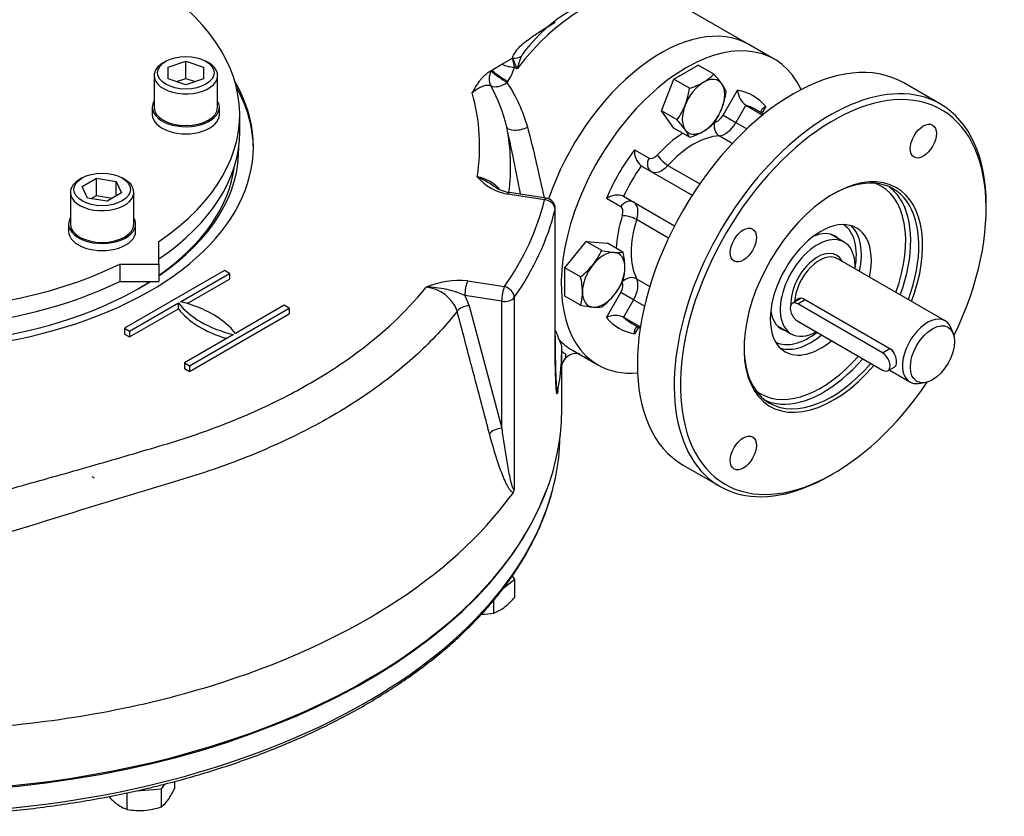
# Model space of a CAD drawing. Units: millimetres. Extents: x 0 to 530, y -59 to 292.
# Drawn here: x 286 to 332, y 61 to 98 of the extents above; entities that cross this region are included whole.
import ezdxf
from ezdxf import colors
from ezdxf.entities.mleader import LeaderData, LeaderLine
from ezdxf.math import Vec2, Vec3

# ---------------------------------------------------------------- set-up
doc = ezdxf.new("R2010")
doc.units = ezdxf.units.MM
for name, color, linetype in [('Default', 7, 'Continuous'), ('HSM10X25ZP', 7, 'Continuous'), ('HSM10X25ZP-P', 7, 'Continuous'), ('HSM20X100ZP', 7, 'Continuous'), ('IW-00613-3-2', 7, 'Continuous'), ('IW6A467', 7, 'Continuous'), ('IW6A502', 7, 'Continuous'), ('IW6C135-1', 7, 'Continuous'), ('IW6D248', 7, 'Continuous'), ('K6X6X40', 7, 'Continuous'), ('NL12', 7, 'Continuous'), ('SCM12X55CF', 7, 'Continuous')]:
    doc.layers.add(name, color=color, linetype=linetype)

# ---------------------------------------------------------------- blocks, each defined once
blk = doc.blocks.new('SE13')
at = {"layer": 'HSM10X25ZP', "color": 7, "linetype": 'Continuous'}
for p, q in [((316.677, 95.339), (317.834, 96.007)), ((318.569, 95.583), (317.834, 96.007)), ((316.099, 93.849), (316.677, 95.339)), ((317.413, 94.915), (316.677, 95.339)), ((316.677, 93.026), (316.099, 93.849)), ((316.834, 93.424), (316.099, 93.849)), ((317.413, 92.602), (316.677, 93.026)), ((311.54, 86.442), (312.542, 87.688)), ((312.542, 87.688), (313.543, 87.598)), ((313.277, 87.263), (312.542, 87.688)), ((314.279, 87.174), (313.543, 87.598)), ((311.54, 85.106), (311.54, 86.442)), ((312.275, 86.017), (311.54, 86.442)), ((312.275, 84.681), (311.54, 85.106))]:
    blk.add_line(p, q, dxfattribs=at)
for centre, radius, start, end in [((317.009, 97.058), 2.147, 299.9266, 316.5973), ((314.765, 92.085), 5.168, 35.9561, 42.591), ((313.886, 95.375), 3.557, 339.3005, 352.5642), ((316.436, 98.157), 3.386, 286.7652, 299.0574), ((317.562, 94.115), 1.712, 22.1357, 35.9368), ((315.566, 95.234), 3.613, 339.4036, 352.4612), ((314.222, 95.301), 3.216, 324.3147, 338.4272), ((315.985, 95.13), 3.185, 324.2449, 338.497), ((313.169, 90.041), 4.988, 35.8362, 42.7109), ((317.009, 94.745), 2.147, 299.9266, 316.5973), ((315.861, 91.975), 1.673, 21.9744, 36.0981), ((316.436, 95.843), 3.386, 286.7652, 299.0574), ((310.373, 88.571), 3.185, 321.503, 335.7551), ((314.404, 92.307), 5.168, 257.409, 264.0439), ((314.045, 88.87), 1.712, 264.0632, 277.8643), ((311.059, 86.408), 3.31, 0.8006, 13.3767), ((310.074, 88.882), 3.613, 307.5388, 320.5964), ((309.056, 85.251), 3.31, 0.8006, 13.3767), ((312.219, 86.452), 2.149, 343.4086, 0.0675), ((311.348, 87.162), 3.216, 321.5728, 335.6853), ((310.216, 85.295), 2.149, 343.4086, 0.0675), ((311.115, 87.416), 3.557, 307.4358, 320.6995), ((313.373, 89.547), 4.988, 257.2891, 264.1638), ((313.044, 86.249), 1.673, 263.9019, 278.0256)]:
    blk.add_arc(centre, radius, start, end, dxfattribs=at)
for centre, major_axis, start_param, end_param in [((318.08, 94.04), (-0.708, -1.227), 2.879793, 3.926991), ((318.08, 94.04), (0.708, 1.227), 0.785398, 1.832596), ((318.08, 94.04), (0.708, 1.227), 4.974188, 6.021386), ((318.08, 94.04), (-0.708, -1.227), 4.974188, 6.021386), ((318.08, 94.04), (0.708, 1.227), 3.926991, 4.974188), ((318.08, 94.04), (0.708, 1.227), 2.879793, 3.926991), ((313.367, 85.876), (0.708, 1.227), 0.261799, 1.308997), ((313.367, 85.876), (-0.708, -1.227), 2.356194, 3.403392), ((313.367, 85.876), (-0.708, -1.227), 4.45059, 5.497787), ((313.367, 85.876), (0.708, 1.227), 4.45059, 5.497787), ((313.367, 85.876), (0.708, 1.227), 2.356194, 3.403392), ((313.367, 85.876), (-0.708, -1.227), 0.261799, 1.308997)]:
    blk.add_ellipse(centre, major_axis=major_axis, ratio=0.57735, start_param=start_param, end_param=end_param, dxfattribs=at)
at = {"layer": 'HSM10X25ZP-P', "color": 7, "linetype": 'Continuous'}
for p, q in [((308.663, 71.355), (309.17, 71.737)), ((309.17, 71.737), (309.053, 71.9)), ((309.17, 70.888), (309.17, 71.737)), ((308.174, 70.139), (308.174, 70.738)), ((291.305, 61.752), (292.489, 61.842)), ((292.489, 61.842), (292.652, 62.069)), ((292.489, 60.993), (292.489, 61.842)), ((293.115, 61.865), (293.115, 62.193)), ((290.868, 60.869), (290.868, 61.653))]:
    blk.add_line(p, q, dxfattribs=at)
for centre, radius, start, end in [((306.646, 73.019), 3.303, 307.8317, 319.8246), ((307.532, 71.91), 1.884, 289.9334, 307.2409), ((307.598, 73.449), 3.361, 270.1785, 279.8806), ((289.536, 63.581), 3.969, 325.3765, 334.3896), ((292.457, 63.813), 3.391, 223.582, 232.0125), ((291.513, 62.646), 1.89, 232.7867, 250.039), ((291.382, 64.362), 3.546, 274.7981, 288.1975), ((291.504, 62.233), 1.584, 308.4761, 325.064), ((291.446, 64.218), 3.399, 260.1976, 273.9184)]:
    blk.add_arc(centre, radius, start, end, dxfattribs=at)
at = {"layer": 'HSM20X100ZP', "color": 7, "linetype": 'Continuous'}
blk.add_line((289.333, 76.51), (289.215, 76.578), dxfattribs=at)
at = {"layer": 'IW-00613-3-2', "color": 7, "linetype": 'Continuous'}
blk.add_line((311.304, 78.233), (311.318, 78.552), dxfattribs=at)
for centre, major_axis, start_param, end_param in [((280.141, 78.677), (31.173, 0), 6.129985, 6.25849), ((280.141, 78.677), (31.173, 0), 3.294463, 6.129985), ((280.141, 79.707), (-31.217, 0), 0.224826, 2.929532)]:
    blk.add_ellipse(centre, major_axis=major_axis, ratio=0.57735, start_param=start_param, end_param=end_param, dxfattribs=at)
for points, knots in [([(249.345, 75.89), (249.388, 75.728), (249.485, 75.358), (249.717, 74.704), (250.022, 73.978), (250.383, 73.253), (250.795, 72.54), (251.257, 71.836), (251.769, 71.144), (252.33, 70.465), (252.939, 69.801), (253.595, 69.152), (254.297, 68.519), (255.043, 67.904), (255.833, 67.308), (256.664, 66.732), (257.535, 66.176), (258.445, 65.642), (259.393, 65.131), (260.375, 64.643), (261.392, 64.179), (262.441, 63.741), (263.519, 63.328), (264.627, 62.941), (265.76, 62.582), (266.919, 62.25), (268.099, 61.946), (269.301, 61.671), (270.52, 61.426), (271.756, 61.209), (273.007, 61.023), (274.27, 60.867), (275.542, 60.741), (276.823, 60.646), (278.109, 60.582), (279.398, 60.548), (280.689, 60.546), (281.979, 60.575), (283.266, 60.634), (284.547, 60.725), (285.821, 60.846), (287.085, 60.997), (288.339, 61.179), (289.571, 61.39), (290.825, 61.637), (291.573, 61.809), (292.02, 61.913)], [0, 0, 0, 0, 0.013544, 0.036296, 0.059073, 0.081877, 0.104709, 0.127568, 0.150451, 0.173356, 0.196279, 0.219217, 0.242166, 0.265124, 0.288088, 0.311056, 0.334027, 0.356998, 0.379968, 0.402937, 0.425905, 0.44887, 0.471832, 0.494793, 0.51775, 0.540705, 0.563658, 0.586609, 0.609558, 0.632504, 0.65545, 0.678393, 0.701336, 0.724278, 0.747219, 0.77016, 0.7931, 0.816041, 0.838982, 0.861923, 0.884865, 0.907808, 0.930752, 0.953698, 0.976646, 1, 1, 1, 1]), ([(292.02, 61.913), (292.25, 61.969), (292.816, 62.107), (293.828, 62.379), (294.969, 62.719), (296.094, 63.09), (297.19, 63.487), (298.257, 63.91), (299.294, 64.359), (300.297, 64.832), (301.266, 65.329), (302.199, 65.85), (303.095, 66.392), (303.951, 66.957), (304.766, 67.541), (305.539, 68.145), (306.268, 68.768), (306.953, 69.408), (307.591, 70.064), (308.182, 70.736), (308.725, 71.421), (309.218, 72.12), (309.661, 72.829), (310.053, 73.549), (310.394, 74.279), (310.676, 75.009), (310.861, 75.563), (310.927, 75.838), (310.938, 75.884)], [0, 0, 0, 0, 0.021336, 0.061849, 0.102367, 0.14289, 0.183418, 0.223952, 0.26449, 0.305034, 0.345582, 0.386135, 0.426692, 0.467251, 0.507812, 0.548371, 0.588926, 0.629473, 0.670008, 0.710527, 0.751022, 0.79149, 0.831922, 0.872314, 0.912659, 0.952956, 0.993202, 1, 1, 1, 1])]:
    blk.add_open_spline(points, degree=3, knots=knots, dxfattribs=at)
at = {"layer": 'IW6A467', "color": 7, "linetype": 'Continuous'}
for p, q in [((321.422, 96.29), (320.227, 96.98)), ((329.269, 94.165), (327.531, 95.169)), ((319.004, 93.642), (319.684, 94.82)), ((320.079, 94.11), (319.608, 93.293)), ((320.079, 94.11), (320.875, 93.651)), ((320.925, 93.691), (320.526, 93.921)), ((321.018, 94.05), (320.839, 93.74)), ((319.004, 93.642), (319.608, 93.293)), ((319.608, 93.293), (320.124, 92.995)), ((319.44, 92.31), (318.818, 92.67)), ((314.827, 92.016), (315.507, 91.623)), ((315.139, 91.258), (317.548, 89.867)), ((316.401, 91.274), (317.907, 90.405)), ((314.306, 89.814), (316.715, 88.424)), ((314.174, 89.313), (313.493, 89.706)), ((331.427, 89.227), (331.427, 89.397)), ((316.428, 87.844), (314.922, 88.714)), ((314.922, 85.923), (315.545, 85.563)), ((313.493, 84.097), (314.174, 85.275)), ((314.777, 84.927), (314.174, 85.275)), ((314.777, 84.927), (314.306, 84.11)), ((315.294, 84.629), (314.777, 84.927)), ((314.306, 84.11), (315.101, 83.651)), ((314.693, 83.818), (315.092, 83.588)), ((315.006, 83.637), (314.827, 83.327)), ((311.894, 82.547), (313.089, 81.857)), ((317.115, 77.127), (318.853, 76.124)), ((324.061, 76.64), (324.208, 76.725))]:
    blk.add_line(p, q, dxfattribs=at)
for centre, radius, start, end in [((320.688, 94.913), 1.008, 185.2879, 232.8166), ((315.669, 91.92), 0.848, 173.5118, 231.3099), ((313.998, 89.024), 0.848, 68.6901, 126.4882), ((313.915, 83.181), 1.008, 67.1834, 114.7121)]:
    blk.add_arc(centre, radius, start, end, dxfattribs=at)
for centre, major_axis, ratio, start_param, end_param in [((316.061, 89.764), (-4.167, -7.217), 0.57735, 3.141593, 5.042985), ((317.256, 89.074), (-4.166, -7.217), 0.57735, 2.755185, 6.283185), ((322.323, 86.148), (-5.208, -9.021), 0.57735, 3.141593, 6.283185), ((324.061, 85.144), (5.208, 9.021), 0.57735, 0, 3.926991), ((324.208, 85.059), (-5.104, -8.84), 0.57735, 1.694354, 6.283185), ((317.256, 89.074), (-3.167, -5.485), 0.57735, 2.929479, 3.353706), ((317.609, 88.87), (-2.917, -5.052), 0.57735, 3.151485, 3.28494), ((317.609, 88.87), (-2.917, -5.052), 0.57735, 3.141593, 3.151485), ((324.061, 85.144), (5.208, 9.021), 0.57735, 5.497787, 6.283185), ((318.754, 93.786), (-0.25, -0.433), 0.57735, 0.362742, 1.570796), ((318.963, 93.126), (-0.029, 0.499), 0.763365, 1.105696, 2.676492), ((319.108, 93.582), (-0.5, -0.866), 0.57735, 0.362742, 1.570796), ((317.256, 89.074), (2.333, 4.041), 0.57735, 0.834481, 1.208055), ((317.609, 88.87), (2.083, 3.608), 0.57735, 0.362742, 1.208055), ((317.256, 89.074), (-3.167, -5.485), 0.57735, 4.500276, 4.924502), ((315.861, 91.419), (-0.25, -0.433), 0.816497, 4.712389, 6.283185), ((315.757, 92.056), (-0.25, -0.433), 0.57735, 0, 1.208055), ((316.256, 91.563), (-0.369, 0.337), 0.289725, 0.647535, 2.218332), ((317.609, 88.87), (2.917, 5.052), 0.57735, 1.427449, 1.714144), ((316.111, 91.852), (0.5, 0.866), 0.57735, 3.141593, 4.349647), ((324.208, 85.059), (2.981, 5.163), 0.57735, 0, 4.401018), ((324.12, 85.11), (-2.919, -5.055), 0.57735, 1.860335, 3.916341), ((323.619, 85.4), (-2.835, -4.911), 0.57735, 1.869102, 3.222179), ((323.737, 85.331), (2.919, 5.055), 0.57735, 6.011119, 6.217525), ((324.208, 85.059), (2.981, 5.163), 0.57735, 4.995688, 6.283185), ((323.737, 85.331), (2.919, 5.055), 0.57735, 5.001928, 6.011119), ((314.527, 89.109), (-0.25, -0.433), 0.816497, 3.141593, 4.712389), ((313.924, 88.88), (-0.25, -0.433), 0.57735, 1.933538, 3.141593), ((314.277, 88.676), (0.5, 0.866), 0.57735, 5.075131, 6.283185), ((317.256, 89.074), (-2.333, -4.041), 0.57735, 5.075131, 5.448705), ((314.6, 88.695), (0.476, -0.152), 0.289725, 0.923261, 2.494057), ((317.609, 88.87), (-2.083, -3.608), 0.57735, 5.075131, 5.920444), ((323.619, 85.4), (-1.687, -2.923), 0.57735, 2.087282, 6.283185), ((323.03, 85.74), (-1.604, -2.778), 0.57735, 2.115428, 3.103014), ((323.148, 85.672), (1.687, 2.923), 0.57735, 5.228875, 6.143052), ((323.03, 85.74), (1.267, 2.194), 0.57735, 0, 0.64377), ((323.03, 85.74), (1.267, 2.194), 0.57735, 6.120785, 6.283185), ((314.6, 85.569), (0.447, 0.224), 0.763365, 0.465101, 2.035897), ((313.924, 85.42), (-0.25, -0.433), 0.57735, 1.570796, 2.778851), ((314.277, 85.216), (0.5, 0.866), 0.57735, 4.712389, 5.920444), ((323.03, 85.74), (1.267, 2.194), 0.57735, 2.497823, 3.303992), ((317.256, 89.074), (3.167, 5.485), 0.57735, 2.929479, 3.353706), ((317.609, 88.87), (2.917, 5.052), 0.57735, 2.998245, 3.141593), ((323.03, 85.74), (-1.604, -2.778), 0.57735, 0.038579, 0.965071), ((323.148, 85.672), (1.687, 2.923), 0.57735, 3.281726, 4.140475), ((316.061, 89.764), (-4.167, -7.217), 0.57735, 6.103626, 6.283185), ((323.619, 85.4), (-1.687, -2.923), 0.57735, 0, 0.998883), ((324.12, 85.11), (-2.919, -5.055), 0.57735, 5.508437, 6.283185), ((317.256, 89.074), (-4.166, -7.217), 0.57735, 0, 0.386408), ((323.619, 85.4), (-2.835, -4.911), 0.57735, 0, 1.242828), ((324.12, 85.11), (-2.919, -5.055), 0.57735, 0, 1.252526), ((323.737, 85.331), (2.919, 5.055), 0.57735, 3.414529, 4.394119), ((324.208, 85.059), (-5.104, -8.84), 0.57735, 0, 1.447238), ((323.619, 85.4), (-2.835, -4.911), 0.57735, 6.202599, 6.283185), ((323.737, 85.331), (2.919, 5.055), 0.57735, 3.207253, 3.414529)]:
    blk.add_ellipse(centre, major_axis=major_axis, ratio=ratio, start_param=start_param, end_param=end_param, dxfattribs=at)
for centre in [(328.458, 92.42), (319.959, 87.513), (319.959, 77.698)]:
    blk.add_ellipse(centre, major_axis=(-0.437, -0.758), ratio=0.57735, dxfattribs=at)
for points in [[(321.018, 94.05), (320.991, 94.038), (320.966, 94.025), (320.921, 93.997), (320.9, 93.981), (320.864, 93.949), (320.848, 93.932), (320.822, 93.896), (320.811, 93.878), (320.797, 93.839), (320.793, 93.819), (320.793, 93.788), (320.795, 93.776), (320.797, 93.764)], [(314.827, 83.327), (314.824, 83.356), (314.823, 83.384), (314.825, 83.438), (314.828, 83.463), (314.838, 83.511), (314.844, 83.533), (314.862, 83.574), (314.873, 83.592), (314.899, 83.624), (314.914, 83.637), (314.942, 83.653), (314.953, 83.658), (314.965, 83.661)]]:
    blk.add_open_spline(points, degree=3, knots=[0, 0, 0, 0, 0.125, 0.125, 0.25, 0.25, 0.375, 0.375, 0.5, 0.5, 0.625, 0.625, 0.6980968, 0.6980968, 0.6980968, 0.6980968], dxfattribs=at)
at = {"layer": 'IW6A502', "color": 7, "linetype": 'Continuous'}
for p, q in [((296.182, 92.859), (296.182, 93.676)), ((292.368, 86.617), (292.368, 87.681)), ((290.525, 86.617), (292.368, 86.617)), ((290.525, 86.617), (290.525, 85.8)), ((292.368, 86.617), (292.368, 85.8)), ((290.525, 85.8), (292.368, 85.8))]:
    blk.add_line(p, q, dxfattribs=at)
for centre, start_param, end_param in [((280.141, 93.676), 5.471916, 8.558064), ((280.141, 93.676), 2.43751, 3.952862), ((280.141, 92.859), 0, 2.274879), ((280.141, 92.859), 2.43751, 3.141593)]:
    blk.add_ellipse(centre, major_axis=(-16.041, 0), ratio=0.57735, start_param=start_param, end_param=end_param, dxfattribs=at)
at = {"layer": 'IW6C135-1', "color": 7, "linetype": 'Continuous'}
for p, q in [((324.718, 87.652), (324.075, 88.023)), ((329.487, 83.936), (324.39, 86.879)), ((322.816, 84.974), (326.881, 82.626)), ((321.575, 83.693), (322.218, 83.322)), ((329.863, 83.349), (329.755, 83.614)), ((326.839, 81.616), (327.82, 81.05)), ((328.233, 80.979), (328.517, 81.018))]:
    blk.add_line(p, q, dxfattribs=at)
for centre, major_axis, start_param, end_param in [((323.468, 85.487), (-1.25, -2.165), 2.298155, 6.283185), ((323.468, 85.487), (-0.896, -1.552), 2.765842, 5.54751), ((323.557, 85.436), (0.833, 1.443), 0, 2.30691), ((328.654, 82.493), (-0.833, -1.443), 2.721058, 6.283185), ((323.468, 85.487), (-1.25, -2.165), 0, 0.751483), ((328.654, 82.493), (-0.833, -1.443), 0, 0.420534)]:
    blk.add_ellipse(centre, major_axis=major_axis, ratio=0.57735, start_param=start_param, end_param=end_param, dxfattribs=at)
blk.add_ellipse((328.889, 82.357), major_axis=(0.737, 1.277), ratio=0.57735, dxfattribs=at)
for points, knots in [([(322.431, 84.858), (322.454, 84.912), (322.491, 84.955), (322.617, 85.028), (322.722, 85.028), (322.816, 84.974)], [0.600977, 0.600977, 0.600977, 0.600977, 0.75, 0.75, 1, 1, 1, 1]), ([(326.881, 82.626), (326.975, 82.572), (327.053, 82.467), (327.155, 82.226), (327.181, 82.09), (327.181, 81.876), (327.155, 81.799), (327.104, 81.769)], [0, 0, 0, 0, 0.25, 0.25, 0.5, 0.5, 0.7498401, 0.7498401, 0.7498401, 0.7498401])]:
    blk.add_open_spline(points, degree=3, knots=knots, dxfattribs=at)
at = {"layer": 'IW6D248', "color": 7, "linetype": 'Continuous'}
for p, q in [((320.227, 96.98), (290.294, 114.262)), ((308.561, 96.048), (309.061, 96.337)), ((309.061, 96.337), (309.066, 96.334)), ((308.03, 95.741), (308.087, 95.774)), ((308.087, 95.774), (308.561, 96.048)), ((309.283, 95.837), (309.15, 95.914)), ((308.03, 95.741), (308.056, 95.73)), ((310.579, 89.641), (308.838, 89.911)), ((310.656, 89.727), (308.914, 89.996)), ((311.074, 83.191), (311.074, 89.192)), ((311.079, 83.232), (311.079, 89.233)), ((295.461, 86.307), (290.747, 83.586)), ((293.389, 84.839), (295.697, 86.171)), ((295.697, 86.171), (295.461, 86.307)), ((295.697, 86.171), (295.697, 85.899)), ((293.708, 84.751), (295.697, 85.899)), ((306.94, 85.821), (308.681, 85.552)), ((306.811, 85.134), (307.023, 84.651)), ((308.552, 84.865), (306.811, 85.134)), ((290.983, 83.45), (293.291, 84.782)), ((293.291, 84.51), (293.291, 84.782)), ((298.289, 84.674), (295.981, 83.342)), ((298.525, 84.538), (298.289, 84.674)), ((307.023, 84.651), (308.552, 78.863)), ((308.552, 78.863), (308.552, 84.865)), ((309.145, 85.036), (309.145, 75.965)), ((290.983, 83.177), (293.291, 84.51)), ((293.811, 81.817), (298.525, 84.538)), ((293.811, 81.544), (298.525, 84.266)), ((298.525, 84.538), (298.525, 84.266)), ((290.747, 83.586), (290.747, 83.313)), ((290.747, 83.586), (290.983, 83.45)), ((290.747, 83.313), (290.983, 83.177)), ((290.983, 83.45), (290.983, 83.177)), ((295.883, 83.285), (293.575, 81.953)), ((311.39, 79.775), (311.39, 82.633)), ((311.569, 82.357), (311.569, 82.179)), ((293.575, 81.953), (293.575, 81.681)), ((293.575, 81.953), (293.811, 81.817)), ((293.811, 81.817), (293.811, 81.544)), ((293.575, 81.681), (293.811, 81.544)), ((309.086, 75.834), (308.977, 75.682))]:
    blk.add_line(p, q, dxfattribs=at)
for centre, radius, start, end in [((315.378, 92.42), 7.121, 92.9493, 140.6895), ((306.766, 95.634), 2.4, 6.6875, 17.0092), ((321.067, 101.269), 12.976, 202.356, 204.7471), ((312.551, 95.042), 3.364, 155.5786, 166.3194), ((307.234, 96.368), 1.969, 324.8039, 346.6717), ((300.937, 91.204), 8.075, 13.4593, 28.3004), ((302.055, 90.833), 8.044, 16.1828, 32.8167), ((298.282, 92.162), 9.23, 351.0813, 15.9208), ((299.301, 91.209), 9.673, 352.7491, 11.1771), ((217.504, 72.618), 93.552, 10.65665, 12.63637), ((251.227, 77.466), 60.598, 11.68956, 14.9264), ((307.107, 88.945), 1.809, 41.9492, 80.654), ((309.274, 92.345), 2.473, 220.7472, 259.8444), ((309.143, 91.587), 1.604, 233.4331, 261.8449), ((310.579, 89.233), 0.5, 0, 81.206), ((306.558, 81.729), 4.11, 84.6676, 112.5066), ((304.827, 83.808), 1.725, 19.9145, 84.7445), ((304.979, 81.048), 4.477, 65.8516, 89.9229), ((342.047, 82.75), 30.972, 179.1089, 183.8655), ((329.997, 90.606), 20.202, 200.6765, 202.9166), ((312.073, 81.69), 0.702, 77.7166, 135.8869), ((312.051, 81.703), 0.677, 135.3698, 170.6975), ((331.448, 85.316), 20.818, 192.8796, 193.0304), ((308.723, 76.077), 0.437, 326.1113, 345.1453)]:
    blk.add_arc(centre, radius, start, end, dxfattribs=at)
for centre, major_axis, ratio, start_param, end_param in [((312.407, 91.873), (4.167, 7.217), 0.57735, 0.270556, 1.344322), ((316.061, 89.764), (-4.167, -7.217), 0.57735, 3.141593, 5.042985), ((309.066, 96.878), (0.656, -0.12), 0.812003, 4.859483, 5.549242), ((308.558, 95.502), (-0.549, 0.378), 0.110499, 0.619843, 2.19064), ((308.9, 96.231), (-0.648, 0.155), 0.426823, 1.126127, 2.066122), ((308.528, 95.458), (-0.283, -0.604), 0.815494, 4.642454, 5.794762), ((308.528, 95.458), (-0.551, 0.376), 0.105683, 0.619467, 2.190264), ((280.141, 92.158), (-16.687, 0), 0.57735, 0, 3.467039), ((280.141, 92.022), (-16.687, 0), 0.57735, 3.148655, 3.45359), ((308.528, 95.458), (0.576, 0.335), 0.569631, 3.478346, 4.885415), ((309.436, 93.248), (-0.649, -0.153), 0.41428, 0.043678, 2.029514), ((280.141, 92.022), (-15.999, 0), 0.57735, 2.440582, 3.158111), ((280.141, 92.022), (-15.999, 0), 0.57735, 0, 2.402533), ((280.141, 91.886), (15.833, 0), 0.57735, 5.594741, 6.211911), ((308.838, 89.502), (-0.076, -0.494), 0.211325, 3.141593, 3.773507), ((310.579, 89.233), (-0.076, -0.494), 0.211325, 3.141593, 3.773507), ((280.141, 92.158), (30.749, 0), 0.57735, 5.90186, 6.140912), ((310.579, 89.233), (-0.485, 0.12), 0.808247, 3.339495, 4.910292), ((280.141, 91.75), (31.249, 0), 0.57735, 5.90186, 6.140912), ((310.579, 89.233), (-0.5, 0), 0.57735, 2.999319, 3.141593), ((280.141, 91.886), (15.833, 0), 0.57735, -0.78055, -0.728561), ((306.94, 85.413), (0.076, 0.494), 0.211325, 0.631914, 2.202711), ((308.681, 85.144), (0.076, 0.494), 0.211325, 0.631914, 2.202711), ((308.681, 85.144), (-0.411, 0.285), 0.75785, 3.626059, 5.196855), ((297.876, 85.933), (-5, 0), 0.57735, 0.409975, 1.160822), ((291.396, 82.191), (5, 0), 0.57735, 0.409975, 1.160822), ((306.894, 84.372), (-0.483, -0.128), 0.514369, 4.308816, 5.723859), ((308.681, 85.144), (0.5, 0), 0.57735, 4.45059, 5.90186), ((297.876, 85.66), (-5, 0), 0.57735, 0.409975, 1.090091), ((310.579, 83.232), (-0.5, 0), 0.57735, 2.999319, 3.141593), ((280.141, 82.633), (-31.249, 0), 0.57735, 3.032582, 3.147467), ((280.141, 79.775), (-31.249, 0), 0.57735, 0, 3.141593), ((308.422, 78.584), (-0.483, -0.128), 0.514429, 4.308914, 5.731898), ((280.141, 82.633), (31.249, 0), 0.57735, 5.2023, 5.887654), ((280.141, 82.633), (31.249, 0), 0.57735, 4.84368, 5.2023)]:
    blk.add_ellipse(centre, major_axis=major_axis, ratio=ratio, start_param=start_param, end_param=end_param, dxfattribs=at)
for points, knots in [([(309.066, 96.334), (309.085, 96.435), (309.133, 96.531), (309.261, 96.719), (309.341, 96.809), (309.606, 97.07), (309.819, 97.232), (310.265, 97.54), (310.5, 97.688), (310.851, 97.9), (310.962, 97.966), (311.074, 98.032)], [0, 0, 0, 0, 0.0625, 0.0625, 0.125, 0.125, 0.25, 0.25, 0.375, 0.375, 0.4324048, 0.4324048, 0.4324048, 0.4324048]), ([(309.865, 96.933), (309.814, 96.88), (309.765, 96.826), (309.628, 96.664), (309.545, 96.553), (309.488, 96.432)], [0.90519929, 0.90519929, 0.90519929, 0.90519929, 0.9375, 0.9375, 1, 1, 1, 1]), ([(307.158, 94.693), (307.211, 94.786), (307.264, 94.879), (307.375, 95.063), (307.433, 95.155), (307.531, 95.29), (307.566, 95.335), (307.641, 95.422), (307.681, 95.466), (307.768, 95.55), (307.814, 95.591), (307.915, 95.669), (307.97, 95.706), (308.03, 95.741)], [0, 0, 0, 0, 0.25, 0.25, 0.5, 0.5, 0.625, 0.625, 0.75, 0.75, 0.875, 0.875, 1, 1, 1, 1]), ([(308.047, 95.033), (307.984, 95.052), (307.916, 95.056), (307.809, 95.043), (307.773, 95.036), (307.698, 95.015), (307.661, 95.002), (307.547, 94.956), (307.47, 94.915), (307.315, 94.817), (307.237, 94.759), (307.158, 94.693)], [0, 0, 0, 0, 0.25, 0.25, 0.375, 0.375, 0.5, 0.5, 0.75, 0.75, 1, 1, 1, 1]), ([(307.4, 90.731), (307.417, 90.724), (307.434, 90.718), (307.468, 90.704), (307.485, 90.697), (307.535, 90.676), (307.568, 90.661), (307.667, 90.614), (307.733, 90.581), (307.928, 90.472), (308.055, 90.39), (308.182, 90.3), (308.183, 90.299), (308.185, 90.298)], [0, 0, 0, 0, 0.03125, 0.03125, 0.0625, 0.0625, 0.125, 0.125, 0.25, 0.25, 0.5, 0.5, 0.5028153, 0.5028153, 0.5028153, 0.5028153]), ([(283.291, 75.507), (283.318, 75.492), (283.354, 75.483), (283.429, 75.484), (283.464, 75.494), (283.566, 75.521), (283.769, 75.577), (284.243, 75.706), (284.649, 75.817), (285.46, 76.039), (286, 76.189), (287.619, 76.639), (288.694, 76.944), (290.301, 77.409), (290.835, 77.565), (291.902, 77.879), (292.437, 78.036), (294.022, 78.521), (295.031, 78.881), (296.957, 79.671), (297.875, 80.101), (299.616, 81.033), (300.445, 81.538), (302.72, 83.121), (303.982, 84.274), (304.985, 85.526)], [0, 0, 0, 0, 0.003906, 0.003906, 0.007813, 0.007813, 0.015625, 0.03125, 0.0625, 0.0625, 0.125, 0.125, 0.25, 0.25, 0.3125, 0.3125, 0.375, 0.375, 0.5, 0.5, 0.625, 0.625, 0.75, 0.75, 1, 1, 1, 1]), ([(306.449, 84.395), (305.94, 83.74), (305.356, 83.103), (304.06, 81.885), (303.35, 81.306), (301.809, 80.203), (300.978, 79.68), (299.638, 78.939), (299.174, 78.698), (298.223, 78.237), (297.737, 78.016), (296.244, 77.381), (295.204, 76.996), (293.576, 76.475), (293.02, 76.313), (291.913, 75.981), (291.359, 75.814), (288.584, 74.971), (286.349, 74.273), (284.102, 73.576)], [0, 0, 0, 0, 0.125, 0.125, 0.25, 0.25, 0.375, 0.375, 0.4375, 0.4375, 0.5, 0.5, 0.625, 0.625, 0.6875, 0.6875, 0.75, 0.75, 1, 1, 1, 1]), ([(307.976, 78.606), (307.903, 78.882), (307.83, 79.159), (307.757, 79.435), (307.466, 80.541), (307.174, 81.647), (306.882, 82.753), (306.738, 83.3), (306.593, 83.848), (306.449, 84.395)], [0, 0, 0, 0, 0.14325, 0.14325, 0.14325, 0.716248, 0.716248, 0.716248, 1, 1, 1, 1]), ([(311.204, 80.67), (311.2, 80.627), (311.196, 80.587), (311.185, 80.524), (311.18, 80.502), (311.165, 80.475), (311.158, 80.498), (311.139, 80.594), (311.131, 80.695), (311.109, 81.018), (311.1, 81.269), (311.079, 82.044), (311.074, 82.607), (311.074, 83.191)], [0, 0, 0, 0, 0.03125, 0.03125, 0.0625, 0.0625, 0.125, 0.125, 0.25, 0.25, 0.5, 0.5, 1, 1, 1, 1]), ([(311.569, 82.357), (311.537, 82.378), (311.509, 82.398), (311.46, 82.435), (311.439, 82.453), (311.406, 82.484), (311.393, 82.498), (311.384, 82.511), (311.383, 82.512), (311.382, 82.513)], [0, 0, 0, 0, 0.25, 0.25, 0.5, 0.5, 0.75, 0.75, 0.7712887, 0.7712887, 0.7712887, 0.7712887]), ([(311.174, 80.624), (311.177, 80.621), (311.181, 80.621), (311.187, 80.624), (311.189, 80.627), (311.197, 80.64), (311.201, 80.653), (311.204, 80.67)], [0, 0, 0, 0, 0.25, 0.25, 0.5, 0.5, 1, 1, 1, 1]), ([(309.086, 75.834), (309.067, 75.836), (309.05, 75.845), (309.017, 75.869), (309, 75.884), (308.952, 75.936), (308.922, 75.978), (308.865, 76.069), (308.837, 76.118), (308.783, 76.221), (308.757, 76.274), (308.681, 76.439), (308.632, 76.554), (308.539, 76.791), (308.494, 76.912), (308.363, 77.283), (308.281, 77.539), (308.124, 78.064), (308.048, 78.332), (307.976, 78.606)], [0, 0, 0, 0, 0.03125, 0.03125, 0.0625, 0.0625, 0.125, 0.125, 0.1875, 0.1875, 0.25, 0.25, 0.375, 0.375, 0.5, 0.5, 0.75, 0.75, 1, 1, 1, 1]), ([(308.552, 78.863), (308.624, 78.328), (308.702, 77.802), (308.835, 77.036), (308.882, 76.784), (308.961, 76.423), (308.989, 76.305), (309.036, 76.14), (309.053, 76.086), (309.081, 76.015), (309.091, 75.993), (309.109, 75.968), (309.115, 75.961), (309.13, 75.954), (309.138, 75.954), (309.145, 75.965)], [0, 0, 0, 0, 0.5, 0.5, 0.75, 0.75, 0.875, 0.875, 0.9375, 0.9375, 0.96875, 0.96875, 0.984375, 0.984375, 1, 1, 1, 1])]:
    blk.add_open_spline(points, degree=3, knots=knots, dxfattribs=at)
for points, degree in [([(308.056, 95.73), (308.071, 95.752), (308.087, 95.774)], 2), ([(308.843, 95.233), (308.829, 95.212), (308.815, 95.192)], 2), ([(311.134, 80.774), (311.147, 80.724), (311.161, 80.674), (311.174, 80.624)], 3)]:
    blk.add_open_spline(points, degree=degree, dxfattribs=at)
at = {"layer": 'K6X6X40', "color": 7, "linetype": 'Continuous'}
for p, q in [((322.698, 85.007), (322.276, 84.763)), ((322.526, 84.738), (322.875, 84.94)), ((326.532, 82.425), (322.526, 84.738)), ((322.526, 83.922), (326.532, 81.608)), ((326.532, 82.425), (326.881, 82.626)), ((326.782, 81.584), (327.108, 81.772))]:
    blk.add_line(p, q, dxfattribs=at)
for centre, major_axis in [((322.526, 84.33), (0.25, -0.433)), ((326.532, 82.017), (-0.25, 0.433))]:
    blk.add_ellipse(centre, major_axis=major_axis, ratio=0.57735, start_param=2.356194, end_param=5.497787, dxfattribs=at)
at = {"layer": 'NL12', "color": 7, "linetype": 'Continuous'}
for p, q in [((292.057, 94.016), (292.057, 93.676)), ((295.224, 93.676), (295.224, 94.016)), ((288.103, 88.505), (288.103, 88.165)), ((291.27, 88.165), (291.27, 88.505))]:
    blk.add_line(p, q, dxfattribs=at)
for centre, start_param, end_param in [((293.64, 94.016), 5.957302, 6.283185), ((293.64, 94.016), 0, 3.467476), ((293.64, 93.676), 0, 3.141593), ((289.687, 88.505), 5.957302, 6.283185), ((289.687, 88.505), 0, 3.467476), ((289.687, 88.165), 0, 3.141593)]:
    blk.add_ellipse(centre, major_axis=(-1.583, 0), ratio=0.57735, start_param=start_param, end_param=end_param, dxfattribs=at)
at = {"layer": 'SCM12X55CF', "color": 7, "linetype": 'Continuous'}
for p, q in [((292.698, 96.193), (292.58, 96.125)), ((292.807, 95.913), (293.64, 96.191)), ((292.807, 95.358), (292.807, 95.913)), ((293.64, 96.191), (294.474, 95.913)), ((293.64, 95.374), (293.64, 96.191)), ((294.474, 95.913), (294.474, 95.358)), ((294.701, 96.125), (294.583, 96.193)), ((292.141, 95.513), (292.141, 94.016)), ((293.64, 95.08), (292.807, 95.358)), ((293.199, 95.227), (293.64, 95.374)), ((293.64, 95.374), (294.082, 95.227)), ((294.474, 95.358), (293.64, 95.08)), ((295.14, 94.016), (295.14, 95.513)), ((288.744, 90.682), (288.626, 90.614)), ((288.741, 90.272), (289.421, 90.665)), ((289.421, 90.665), (290.35, 90.521)), ((289.421, 89.848), (289.421, 90.665)), ((290.747, 90.614), (290.629, 90.682)), ((288.99, 89.735), (288.741, 90.272)), ((290.35, 90.521), (290.6, 89.984)), ((290.35, 89.841), (290.35, 90.521)), ((288.187, 90.002), (288.187, 88.505)), ((289.919, 89.592), (288.99, 89.735)), ((289.176, 89.707), (289.421, 89.848)), ((289.421, 89.848), (290.165, 89.733)), ((290.6, 89.984), (289.919, 89.592)), ((291.186, 88.505), (291.186, 90.002))]:
    blk.add_line(p, q, dxfattribs=at)
for centre in [(293.64, 95.649), (289.687, 90.138)]:
    blk.add_ellipse(centre, major_axis=(1.333, 0), ratio=0.57735, dxfattribs=at)
for centre, major_axis, start_param, end_param in [((293.64, 95.513), (-1.5, 0), 5.497787, 6.283185), ((293.64, 95.513), (-1.5, 0), 0, 3.926991), ((293.64, 94.016), (1.5, 0), 3.141593, 6.283185), ((289.687, 90.002), (-1.5, 0), 5.497787, 6.283185), ((289.687, 90.002), (-1.5, 0), 0, 3.926991), ((289.687, 88.505), (1.5, 0), 3.141593, 6.283185)]:
    blk.add_ellipse(centre, major_axis=major_axis, ratio=0.57735, start_param=start_param, end_param=end_param, dxfattribs=at)

msp = doc.modelspace()

# ---------------------------------------------------------------- block references
at = {"layer": 'Default'}
msp.add_blockref('SE13', (0, 0), dxfattribs=at)

# ---------------------------------------------------------------- leaders
at = {"layer": 'Default', "color": 7, "linetype": 'Continuous'}
ml = msp.add_multileader_mtext('Standard', dxfattribs=at)
ml.set_content('{\\pxsm0.9;\\fArial Narrow|b0||i0||c0|p34;\\W1.;MOUNTING HOLES CAN BE\\PPOSITIONED ON CENTRES BY\\PREMOVING 8 BOLTS INDICATED\\PAND REPOSITIONING\\P}', color=256)
ml.set_leader_properties()
ml.build(insert=Vec2(0, 0))
ml.multileader.update_dxf_attribs({"dogleg_length": 4.125, "arrow_head_size": 2.75})
ctx = ml.context
ctx.base_point, ctx.char_height, ctx.arrow_head_size, ctx.landing_gap_size = Vec3(243.262, 139.08), 2.75, 2.75, 0.962
notes = []
notes.append((ctx, [(0, (1, 1, 0), (298.774, 138.455), (-1, 0), 4.125, [(0, [(306.516, 135.982)], 0, [])])]))
ctx.mtext.insert = Vec3(245.262, 139.853)
for ctx, leaders in notes:
    for number, flags, end, landing, length, lines in leaders:
        leader = LeaderData()
        leader.index, (leader.has_last_leader_line, leader.has_dogleg_vector, leader.attachment_direction) = number, flags
        leader.last_leader_point, leader.dogleg_vector, leader.dogleg_length = Vec3(end), Vec3(landing), length
        for number, points, colour, breaks in lines:
            line = LeaderLine()
            line.index, line.vertices, line.color, line.breaks = number, Vec3.list(points), colors.encode_raw_color(colour), breaks
            leader.lines.append(line)
        ctx.leaders.append(leader)

doc.saveas('drawing.dxf')
